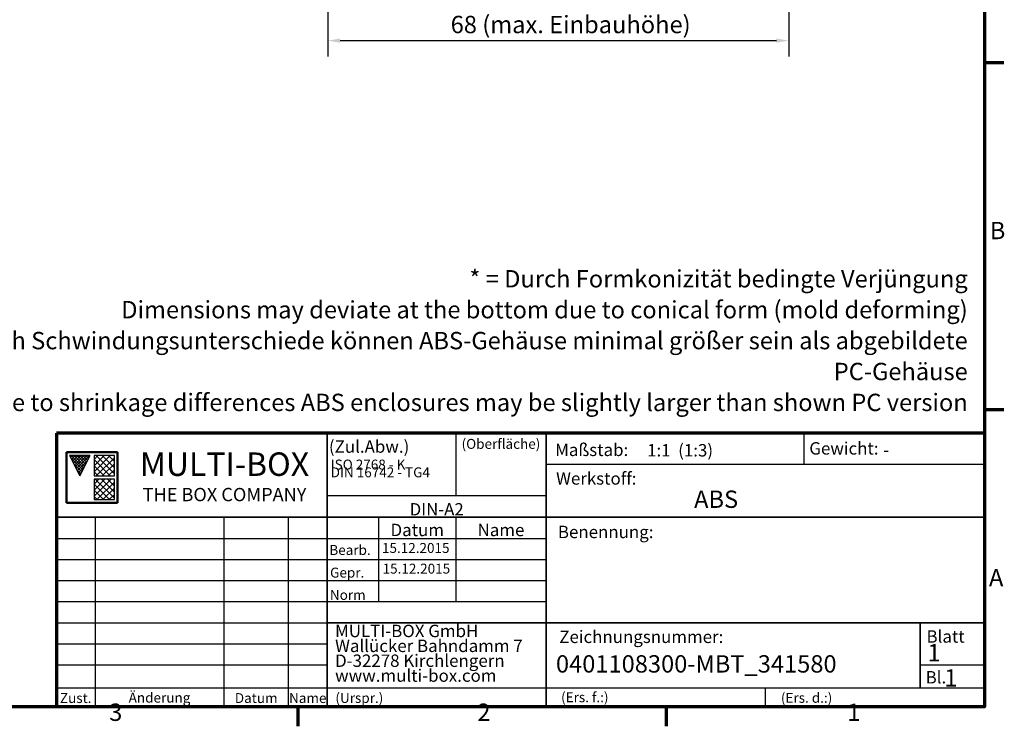
# Model space of a CAD drawing. Units: millimetres. Extents: x 0 to 594, y 0 to 420.
# Drawn here: x 389 to 588, y 6 to 149 of the extents above; entities that cross this region are included whole.
import ezdxf
from ezdxf.enums import TextEntityAlignment as Align

# ---------------------------------------------------------------- set-up
doc = ezdxf.new("R2010")
doc.units = ezdxf.units.MM
doc.layers.get('0').update_dxf_attribs({"lineweight": 25})
for name, color, linetype, lineweight in [('1 Unterteil UT', 7, 'Continuous', 25), ('Bemaßung (ISO)', 7, 'Continuous', 25), ('Rahmen (ISO)', 7, 'Continuous', 70), ('SCHRIFT-05', 7, 'Continuous', 50), ('Symbol (ISO)', 7, 'Continuous', 25), ('Symbole(DIN)', 7, 'Continuous', 25)]:
    doc.layers.add(name, color=color, linetype=linetype, lineweight=lineweight)
for name, color, linetype, lineweight, true_color in [('Schraffur', 179, 'Continuous', 9, 0x1e1e47), ('XKANTEN-025', 5, 'Continuous', 25, 0x0000ff), ('XKANTEN-035', 80, 'Continuous', 35, 0x3fff00), ('XKANTEN-07', 3, 'Continuous', 70, 0x00ff00)]:
    doc.layers.add(name, color=color, linetype=linetype, lineweight=lineweight, true_color=true_color)
doc.styles.add('3_5mm', font='arial.ttf')
doc.styles.add('ACA_NORM', font='romans.shx')
doc.styles.add('Notiztext (DIN)', font='isocpeur.ttf')
doc.styles.add('Textstil15', font='arial.ttf')
doc.styles.add('Textstil17', font='arial.ttf')
doc.styles.add('Textstil18', font='arial.ttf')
doc.styles.add('Textstil19', font='arial.ttf')
doc.styles.add('Textstil20', font='arial.ttf')
doc.styles.add('Textstil22', font='arial.ttf')
doc.dimstyles.new('Standard (DIN)', dxfattribs={"dimtxt": 3.5, "dimasz": 2.5, "dimexe": 3.175, "dimexo": 0.8, "dimgap": 0.8, "dimtad": 1, "dimrnd": 1e-08, "dimzin": 0, "dimtxsty": 'Notiztext (DIN)', "dimcen": 0.09, "dimdle": 10, "dimclrd": 256, "dimclre": 256, "dimclrt": 256, "dimadec": 0, "dimazin": 0, "dimtfac": 1, "dimtmove": 0, "dimatfit": 3, "dimfxl": 1, "dimtolj": 1, "dimtzin": 0, "dimlwd": -1, "dimlwe": -1, "dimarcsym": 0})
pattern_1 = [(45, (0, 0), (-0.6173926, 0.6173926), []), (135, (0, 0), (-0.6173926, -0.6173926), [])]

# ---------------------------------------------------------------- blocks, each defined once
blk = doc.blocks.new('Ränder Standardrahmen')
at = {"layer": 'Rahmen (ISO)'}
for p, q in [((584, 140), (587.9, 140)), ((584, 70), (587.9, 70)), ((445.5, 10), (445.5, 6.1)), ((519.75, 10), (519.75, 6.1))]:
    blk.add_line(p, q, dxfattribs=at)
at = {"layer": 'Rahmen (ISO)', "flags": 128}
blk.add_lwpolyline([(10, 10), (10, 410), (584, 410), (584, 10), (10, 10)], dxfattribs=at)
at = {"layer": 'Rahmen (ISO)', "char_height": 3.5, "attachment_point": 7, "style": 'Notiztext (DIN)'}
for s, insert in [('B', (585.05, 103.25)), ('A', (584.88, 33.25)), ('3', (407.45, 6.1)), ('2', (481.7, 6.1)), ('1', (556.3, 6.1))]:
    blk.add_mtext(s, dxfattribs=dict(at, insert=insert))
blk = doc.blocks.new('Schriftfelder MB Schriftfeld')
at = {"layer": 'Schraffur', "true_color": 0xff0000}
h = blk.add_hatch(dxfattribs=at)
h.set_pattern_fill('ANSI37', color=1, scale=3.248136, style=0)
h.set_pattern_definition([(45, (0, 0), (-0.2870974, 0.2870974), []), (135, (0, 0), (-0.2870974, -0.2870974), [])])
h.paths.add_polyline_path([(146.19, 156.67), (142.1, 156.67), (144.15, 152.58)])
at = {"layer": 'Schraffur'}
h = blk.add_hatch(dxfattribs=at)
h.set_pattern_fill('ANSI37', color=256, scale=6.985, style=0)
h.set_pattern_definition(pattern_1)
h.paths.add_polyline_path([(151.12, 152.58), (151.12, 156.67), (147.03, 156.67), (147.03, 152.58)])
h = blk.add_hatch(dxfattribs=at)
h.set_pattern_fill('ANSI37', color=256, scale=6.985, style=0)
h.set_pattern_definition(pattern_1)
h.paths.add_polyline_path([(147.03, 151.9), (147.03, 147.8), (151.12, 147.8), (151.12, 151.9)])
at = {"color": 7}
for p, q in [((146.19, 156.67), (142.1, 156.67)), ((142.1, 156.67), (144.15, 152.58)), ((144.15, 152.58), (146.19, 156.67)), ((151.12, 156.67), (147.03, 156.67)), ((147.03, 156.67), (147.03, 152.58)), ((151.12, 152.58), (151.12, 156.67)), ((147.03, 152.58), (151.12, 152.58)), ((151.12, 151.9), (147.03, 151.9)), ((147.03, 151.9), (147.03, 147.8)), ((151.12, 147.8), (151.12, 151.9)), ((147.03, 147.8), (151.12, 147.8))]:
    blk.add_line(p, q, dxfattribs=at)
at = {"layer": '1 Unterteil UT'}
for p in [(326.63, 161.23), (139.43, 105.98)]:
    blk.add_line(p, (326.63, 105.98), dxfattribs=at)
at = {"layer": '1 Unterteil UT', "linetype": 'Continuous', "lineweight": 50}
for p, q in [((141.5, 157.35), (141.5, 147.12)), ((151.73, 157.35), (141.5, 157.35)), ((151.73, 147.12), (151.73, 157.35)), ((141.5, 147.12), (151.73, 147.12))]:
    blk.add_line(p, q, dxfattribs=at)
at = {"layer": '1 Unterteil UT', "color": 7, "linetype": 'Continuous'}
for p, q in [((142.1, 156.67), (146.19, 156.67)), ((142.1, 156.67), (144.15, 152.58)), ((146.19, 156.67), (144.15, 152.58))]:
    blk.add_line(p, q, dxfattribs=at)
at = {"layer": '1 Unterteil UT', "linetype": 'Continuous'}
for p, q in [((151.12, 156.67), (147.03, 156.67)), ((147.03, 156.67), (147.03, 152.58)), ((151.12, 152.58), (151.12, 156.67)), ((147.03, 152.58), (151.12, 152.58)), ((147.03, 151.9), (147.03, 147.8)), ((151.12, 151.9), (147.03, 151.9)), ((151.12, 147.8), (151.12, 151.9)), ((147.03, 147.8), (151.12, 147.8))]:
    blk.add_line(p, q, dxfattribs=at)
at = {"layer": 'Bemaßung (ISO)', "color": 7}
for p, q in [((220.03, 148.66), (220.03, 161.23)), ((220.03, 127.23), (220.03, 144.23))]:
    blk.add_line(p, q, dxfattribs=at)
at = {"layer": 'Bemaßung (ISO)'}
blk.add_line((194.03, 148.66), (238.23, 148.66), dxfattribs=at)
at = {"layer": 'XKANTEN-025', "color": 7}
for p, q in [((290.23, 154.85), (290.23, 161.23)), ((326.63, 154.85), (238.23, 154.85)), ((147.23, 144.23), (147.23, 105.98)), ((173.23, 144.23), (173.23, 105.98)), ((186.23, 105.98), (186.23, 144.23)), ((204.43, 127.23), (204.43, 144.23)), ((139.43, 139.98), (238.23, 139.98)), ((139.43, 135.73), (238.23, 135.73)), ((139.43, 131.48), (238.23, 131.48)), ((139.43, 127.23), (238.23, 127.23)), ((139.43, 122.98), (194.03, 122.98)), ((139.43, 118.73), (194.03, 118.73)), ((139.43, 114.48), (194.03, 114.48)), ((313.63, 114.48), (326.63, 114.48)), ((139.43, 109.82), (326.63, 109.82)), ((282.43, 105.98), (282.43, 109.82))]:
    blk.add_line(p, q, dxfattribs=at)
at = {"layer": 'XKANTEN-035', "color": 7}
for p, q in [((194.03, 105.98), (194.03, 161.23)), ((238.23, 105.98), (238.23, 161.23)), ((326.63, 144.23), (139.43, 144.23)), ((194.03, 122.98), (326.63, 122.98)), ((313.63, 109.82), (313.63, 122.98))]:
    blk.add_line(p, q, dxfattribs=at)
at = {"layer": 'XKANTEN-07', "color": 7}
for p, q in [((326.63, 161.23), (139.43, 161.23)), ((139.43, 161.23), (139.43, 105.98))]:
    blk.add_line(p, q, dxfattribs=at)
at = {"layer": 'SCHRIFT-05', "color": 7}
for s, height, style, p in [('MULTI-BOX', 4.73, 'Textstil19', (173.34, 154.95)), ('THE BOX COMPANY', 2.684, 'Textstil18', (173.34, 148.82))]:
    blk.add_text(s, height=height, dxfattribs=dict(at, style=style)).set_placement(p, align=Align.MIDDLE_CENTER)
at = {"layer": 'SCHRIFT-05', "color": 7, "style": 'Textstil20'}
for s, p in [('MULTI-BOX GmbH', (195.64, 120.06)), ('Wallücker Bahndamm 7', (195.64, 117.06)), ('D-32278 Kirchlengern', (195.64, 114.06)), ('www.multi-box.com', (195.64, 111.06))]:
    blk.add_text(s, height=2.5, dxfattribs=at).set_placement(p)
at = {"layer": 'SCHRIFT-05', "color": 7, "attachment_point": 5, "style": 'ACA_NORM'}
for s, insert, char_height, line_spacing_factor in [('\\fArial|b0|i0;\\H2.5000;(Zul.Abw.)', (202.5, 158.5), 2.5, 0.415), ('\\fArial|b0|i0;\\H2.0000;(Oberfläche)', (229.09, 159.04), 2, 0.3984), ('\\fArial|b0|i0;\\H2.5000;Datum', (212.21, 141.68), 2.5, 0.415), ('\\fArial|b0|i0;\\H2.5000;Name', (229.1, 141.68), 2.5, 0.415), ('\\fArial|b0|i0;\\H2.0000;Bearb.', (198.65, 137.64), 2, 0.415), ('\\fArial|b0|i0;\\H2.0000;Gepr.', (198.08, 133.08), 2, 0.415), ('\\fArial|b0|i0;\\H2.0000;Norm', (198.2, 128.58), 2, 0.415), ('\\fArial|b0|i0;\\H2.5000;Blatt', (318.76, 120.2), 2.5, 0.415), ('\\fArial|b0|i0;\\H2.5000;Bl.', (316.81, 111.97), 2.5, 0.415), ('\\fArial|b0|i0;\\H2.0000;Änderung', (160.23, 107.86), 2, 0.415), ('\\fArial|b0|i0;\\H2.0000;Zust.', (143.33, 107.78), 2, 0.445544), ('\\fArial|b0|i0;\\H2.0000;Datum', (179.73, 107.78), 2, 0.415), ('\\fArial|b0|i0;\\H2.0000;Name', (190.13, 107.78), 2, 0.415), ('\\fArial|b0|i0;\\H2.0000;(Urspr.)', (200.53, 107.8), 2, 0.415), ('\\fArial|b0|i0;\\H2.0000;(Ers. f.:)', (246, 107.94), 2, 0.415), ('\\fArial|b0|i0;\\H2.0000;(Ers. d.:)', (290.73, 107.83), 2, 0.415)]:
    blk.add_mtext(s, dxfattribs=dict(at, insert=insert, char_height=char_height, line_spacing_factor=line_spacing_factor))
at = {"layer": 'SCHRIFT-05', "color": 7, "style": 'ACA_NORM'}
for s, insert, char_height, width, attachment_point, line_spacing_factor in [('\\fArial|b0|i0;\\H2.0000;ISO 2768 - K\\PDIN 16742 - TG4\\P', (194.75, 155.87), 2, 24.7648, 1, 0.472111), ('\\fArial|b0|i0;\\H2.4873;DIN-A2', (216.13, 145.85), 2.4873, 43.2481, 5, 0.415)]:
    blk.add_mtext(s, dxfattribs=dict(at, insert=insert, char_height=char_height, width=width, attachment_point=attachment_point, line_spacing_factor=line_spacing_factor))
at = {"layer": 'SCHRIFT-05', "color": 7, "style": 'Textstil17'}
blk.add_attdef('<Oberfläche>', text='', height=2.53, dxfattribs=at).set_placement((221.19, 155.9), align=Align.TOP_LEFT)
at = {"layer": 'Symbole(DIN)', "color": 7, "attachment_point": 1, "style": '3_5mm'}
for s, insert, char_height in [('\\fArial|b0|i0;\\H2.5000;Maßstab:', (240.02, 159.09), 2.5), ('\\fArial|b0|i0;\\H2.5000;Gewicht:', (291.28, 159.38), 2.5), ('\\fArial|b0|i0;\\H2.5000;Werkstoff:', (240.21, 153.32), 2.5), ('ABS', (268.04, 149.63), 3.5), ('\\fArial|b0|i0;\\H2.5000;Benennung:', (240.57, 142.53), 2.5), ('\\fArial|b0|i0;\\H2.5000;Zeichnungsnummer:', (240.86, 121.38), 2.5)]:
    blk.add_mtext(s, dxfattribs=dict(at, insert=insert, char_height=char_height))
at = {"layer": 'Symbole(DIN)', "color": 7}
for tag, p, height, style in [('<Maßstab>_001', (258.58, 156.5), 2.5, 'Textstil20'), ('MASSE\\P3;_001', (306.2, 156.56), 2.5, 'Textstil20'), ('ERSTELLUNGSDATUM_001', (205.09, 137.04), 2, 'Textstil15'), ('<Prüfdatum>_001', (205.22, 132.88), 2, 'Textstil15'), ('BEZEICHNUNG_001', (239.48, 130.02), 5, 'Textstil22'), ('Blattnummer_001', (315.11, 115.17), 3.5, '3_5mm'), ('BAUTEILNUMMER_001', (240.18, 112.91), 3.5, '3_5mm'), ('<Anzahl_Blätter_des_Dokument>_001', (318.5, 110.1), 3.5, '3_5mm')]:
    blk.add_attdef(tag, p, '', height=height, dxfattribs=dict(at, style=style))
at = {"layer": 'Symbole(DIN)', "color": 7, "style": 'Textstil15'}
for tag, p in [('<ursprungszeichnung>', (207.95, 109.19)), ('<ersetzt_fuer>', (253.01, 109.06)), ('<ersetzt_durch>', (298.12, 109.06))]:
    blk.add_attdef(tag, text='', height=2, dxfattribs=at).set_placement(p, align=Align.TOP_LEFT)
blk = doc.blocks.new('*D21')
at = {"layer": 'Bemaßung (ISO)', "transparency": 16777216}
for p, q in [((451.52, 197.6), (451.52, 141.21)), ((544.52, 198.36), (544.52, 141.21)), ((454.02, 144.39), (542.02, 144.39))]:
    blk.add_line(p, q, dxfattribs=at)
for points in [[(454.02, 144.8), (454.02, 143.97), (451.52, 144.39)], [(542.02, 144.8), (542.02, 143.97), (544.52, 144.39)]]:
    blk.add_solid(points, dxfattribs=at)
at = {"layer": 'Defpoints', "color": 0, "transparency": 16777216}
for p in [(544.52, 199.16), (451.52, 198.4), (544.52, 144.39)]:
    blk.add_point(p, dxfattribs=at)
at = {"layer": 'Bemaßung (ISO)', "transparency": 16777216, "insert": (476.32, 149.39), "char_height": 3.5, "attachment_point": 1, "style": 'Notiztext (DIN)'}
blk.add_mtext('\\A1;68{ (max. Einbauhöhe)}', dxfattribs=at)

msp = doc.modelspace()

# ---------------------------------------------------------------- block references
msp.add_blockref('Ränder Standardrahmen', (0, 0))
ref = msp.add_blockref('Schriftfelder MB Schriftfeld', (257.37, -95.98))
ref.add_attrib('BAUTEILNUMMER_001', '0401108300-MBT_341580', (497.55, 16.94), dxfattribs={"layer": 'Symbole(DIN)', "color": 7, "height": 3.5, "style": '3_5mm'})
ref.add_attrib('<Maßstab>_001', '1:1  (1:3)', (515.94, 60.52), dxfattribs={"layer": 'Symbole(DIN)', "color": 7, "height": 2.5, "style": 'Textstil20'})
ref.add_attrib('Blattnummer_001', '1', (572.48, 19.19), dxfattribs={"layer": 'Symbole(DIN)', "color": 7, "height": 3.5, "style": '3_5mm'})
ref.add_attrib('<Anzahl_Blätter_des_Dokument>_001', '1', (575.87, 14.12), dxfattribs={"layer": 'Symbole(DIN)', "color": 7, "height": 3.5, "style": '3_5mm'})
ref.add_attrib('ERSTELLUNGSDATUM_001', '15.12.2015', (462.46, 41.07), dxfattribs={"layer": 'Symbole(DIN)', "color": 7, "height": 2, "style": 'Textstil15'})
ref.add_attrib('<Prüfdatum>_001', '15.12.2015', (462.59, 36.9), dxfattribs={"layer": 'Symbole(DIN)', "color": 7, "height": 2, "style": 'Textstil15'})
ref.add_attrib('MASSE\\P3;_001', '-', (563.56, 60.59), dxfattribs={"layer": 'Symbole(DIN)', "color": 7, "height": 2.5, "style": 'Textstil20'})

# ---------------------------------------------------------------- texts
at = {"layer": 'Symbol (ISO)', "insert": (580.6, 98.11), "char_height": 3.5, "width": 220.3799, "attachment_point": 3, "line_spacing_factor": 1.068348, "style": 'Notiztext (DIN)'}
msp.add_mtext('{* = Durch Formkonizität bedingte Verjüngung \\P\\fISOCPEUR|b0|i1;\\H3.5000;Dimensions may deviate at the bottom due to conical form (mold deforming)\\P \\P\\fISOCPEUR|b0|i0;\\H3.5000;Durch Schwindungsunterschiede können ABS-Gehäuse minimal größer sein als abgebildete PC-Gehäuse\\P\\fISOCPEUR|b0|i1;\\H3.5000;Due to shrinkage differences ABS enclosures may be slightly larger than shown PC version}', dxfattribs=at)

# ---------------------------------------------------------------- dimensions: what is measured, and where the dimension line sits
at = {"layer": 'Bemaßung (ISO)'}
dim = msp.add_linear_dim(base=(544.52, 144.39), p1=(451.52, 198.4), p2=(544.52, 199.16), text='<>{ (max. Einbauhöhe)}', dimstyle='Standard (DIN)', override={"dimdec": 0, "dimlfac": 0.731183, "dimtp": 0, "dimtm": 0, "dimtdec": 2, "dimtofl": 0, "dimatfit": 1}, dxfattribs=at)
dim.commit()
dim.dimension.update_dxf_attribs({"geometry": '*D21', "text_midpoint": (498.02, 144.39), "dimtype": 160})

doc.saveas('drawing.dxf')
